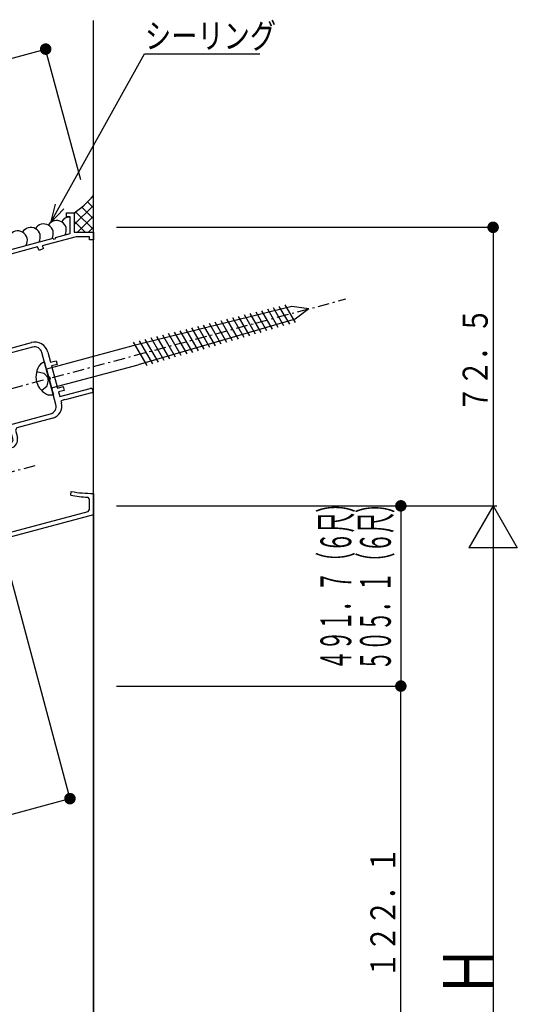
# Model space of a CAD drawing. Extents: x 0 to 1386, y 0 to 2245.
# Drawn here: x 497 to 627, y 191 to 447 of the extents above; entities that cross this region are included whole.
import ezdxf

# ---------------------------------------------------------------- set-up
doc = ezdxf.new("R2010")
doc.units = 0
doc.linetypes.add('ITTENSAP', pattern=[5.5, 3, -1, 0.5, -1])
for name, color, linetype in [('YKK_11', 7, 'CONTINUOUS'), ('YKK_12', 2, 'CONTINUOUS'), ('YKK_13', 4, 'CONTINUOUS'), ('YKK_D', 6, 'CONTINUOUS')]:
    doc.layers.add(name, color=color, linetype=linetype)
doc.styles.get("Standard").update_dxf_attribs({"font": 'txt', "bigfont": 'BIGFONT'})

# ---------------------------------------------------------------- blocks, each defined once
blk = doc.blocks.new('YKKAP-5')
at = {"layer": 'YKK_11'}
for p, q in [((20.46, 44.49), (20.46, 44.99)), ((20.46, 44.99), (21.46, 44.99)), ((21.46, 44.99), (21.46, 42.49)), ((20.96, 44.49), (20.46, 44.49)), ((20.96, 42.31), (20.96, 44.49)), ((19.03, 41.79), (20.96, 42.31)), ((21.46, 42.49), (23.96, 42.49)), ((23.96, 42.49), (23.96, 41.49)), ((3.02, 37.5), (18.74, 41.71)), ((21.73, 41.89), (17.3, 40.7)), ((18.74, 41.71), (18.78, 41.57)), ((18.78, 41.57), (19.07, 41.65)), ((19.07, 41.65), (19.03, 41.79)), ((23.46, 41.89), (21.73, 41.89)), ((23.46, 41.49), (23.46, 41.89)), ((23.96, 41.49), (23.46, 41.49)), ((16.71, 40.55), (3.99, 37.14)), ((16.92, 40.08), (16.71, 40.55)), ((17.47, 40.34), (16.92, 40.08)), ((17.3, 40.7), (17.47, 40.34)), ((0.22, 37.5), (2.83, 38.2)), ((2.5, 37.49), (0.38, 36.92)), ((5.71, 25.54), (2.5, 37.49)), ((2.83, 38.2), (3.02, 37.5)), ((3.46, 36.22), (4.46, 32.52)), ((6.4, 32.04), (6.2, 32.02)), ((6.45, 32.01), (6.4, 32.04)), ((7.09, 32.15), (6.95, 31.9)), ((6.98, 32.56), (7.09, 32.15)), ((6.88, 31.88), (6.73, 31.9)), ((6.95, 31.9), (6.88, 31.88)), ((7.06, 30.68), (7.18, 30.77)), ((7.18, 30.77), (7.25, 30.79)), ((7.25, 30.79), (7.49, 30.65)), ((6.42, 30.24), (6.48, 30.23)), ((6.48, 30.23), (6.66, 30.31)), ((7.49, 30.65), (7.61, 30.23)), ((5.4, 29.01), (5.65, 28.06)), ((5.96, 27.88), (9.43, 28.81)), ((9.59, 28.23), (6.02, 27.28)), ((5.65, 28.06), (5.96, 27.88)), ((6.02, 27.28), (5.84, 26.97)), ((5.84, 26.97), (5.99, 26.39)), ((16.04, 27.53), (10.1, 25.94)), ((10.46, 26.92), (10.2, 27.88)), ((10.28, 26.61), (10.46, 26.92)), ((10.78, 28.04), (11.04, 27.07)), ((11.04, 27.07), (11.35, 26.89)), ((11.35, 26.89), (15.89, 28.11)), ((6.29, 25.69), (5.71, 25.54)), ((5.99, 26.39), (6.3, 26.21)), ((6.48, 24.97), (6.29, 25.69)), ((6.3, 26.21), (6.4, 26.24)), ((6.4, 26.24), (6.7, 26.06)), ((6.7, 26.06), (6.74, 25.92)), ((6.74, 25.92), (7.05, 25.74)), ((7.05, 25.74), (8.26, 26.07)), ((8.26, 26.07), (8.41, 25.49)), ((9.95, 26.52), (10.28, 26.61)), ((10.1, 25.94), (9.95, 26.52)), ((18.13, 23.59), (17.27, 26.82)), ((18.03, 26.87), (18.38, 25.57)), ((18.38, 25.57), (19.1, 25.76)), ((19.1, 25.76), (19.23, 25.28)), ((8.41, 25.49), (6.48, 24.97)), ((19.23, 25.28), (18.51, 25.09)), ((18.51, 25.09), (19.29, 22.19)), ((18.28, 23.63), (18.13, 23.59)), ((18.21, 23.3), (18.36, 23.34)), ((19.08, 20.06), (18.21, 23.3)), ((18.36, 23.34), (18.28, 23.63)), ((19.29, 22.19), (20.01, 22.38)), ((20.14, 21.9), (19.41, 21.7)), ((19.58, 21.08), (23.54, 22.14)), ((20.01, 22.38), (20.14, 21.9)), ((19.41, 21.7), (19.58, 21.08)), ((20.19, 20.69), (19.74, 20.5)), ((19.74, 20.5), (19.8, 20.26)), ((20.3, 20.65), (20.19, 20.69)), ((23.7, 21.56), (20.3, 20.65)), ((12.43, 17.25), (18.37, 18.84)), ((18.67, 18.3), (13.99, 17.04)), ((8.81, 16.27), (10.74, 16.79)), ((10.74, 16.79), (10.9, 16.21)), ((12.59, 16.67), (12.43, 17.25)), ((12.92, 16.76), (12.59, 16.67)), ((13.23, 16.58), (12.92, 16.76)), ((13.99, 17.04), (13.81, 16.73)), ((13.81, 16.73), (14.07, 15.77)), ((8.42, 15.4), (9, 15.55)), ((11.63, 3.44), (8.42, 15.4)), ((9, 15.55), (8.81, 16.27)), ((9.55, 15.44), (9.37, 15.13)), ((9.69, 15.89), (9.51, 15.58)), ((9.51, 15.58), (9.55, 15.44)), ((10.9, 16.21), (9.69, 15.89)), ((13.49, 15.61), (13.23, 16.58)), ((9.28, 15.11), (9.1, 14.8)), ((9.1, 14.8), (9.26, 14.22)), ((9.26, 14.22), (9.56, 14.04)), ((9.37, 15.13), (9.28, 15.11)), ((9.56, 14.04), (13.14, 15)), ((13.29, 14.42), (9.81, 13.49)), ((9.81, 13.49), (9.64, 13.18)), ((9.64, 13.18), (9.89, 12.23)), ((11.83, 11.76), (11.63, 11.74)), ((11.89, 11.72), (11.83, 11.76)), ((12.32, 11.6), (12.17, 11.62)), ((12.39, 11.62), (12.32, 11.6)), ((12.53, 11.86), (12.39, 11.62)), ((12.42, 12.28), (12.53, 11.86)), ((12.49, 10.39), (12.62, 10.49)), ((12.62, 10.49), (12.68, 10.51)), ((12.68, 10.51), (12.93, 10.36)), ((12.93, 10.36), (13.04, 9.95)), ((11.85, 9.95), (11.91, 9.94)), ((11.91, 9.94), (12.09, 10.03)), ((10.83, 8.72), (12.12, 3.94)), ((21.01, 8.25), (21.09, 8.74)), ((23.46, 7.76), (23.22, 8.01)), ((23.46, 6.39), (23.46, 7.76)), ((23.96, 8.49), (23.96, 5.71)), ((23.96, 5.71), (2.71, 0.02)), ((13.03, 3.4), (23.27, 6.15)), ((23.27, 6.15), (23.46, 6.39)), ((2.45, 0.98), (11.63, 3.44))]:
    blk.add_line(p, q, dxfattribs=at)
for centre, radius, start, end in [((0.3, 37.21), 0.3, 105.0001, 285.0001), ((4.19, 36.42), 0.75, 105, 195), ((4.89, 32.63), 0.45, 195, 312.6077), ((6.28, 31.13), 1.6, 63.9855, 132.6077), ((6.28, 31.13), 0.9, 95.0395, 135.8532), ((5.57, 31.38), 0.375, 80.9527, 239.0472), ((6.28, 31.13), 0.9, 184.1467, 205.8532), ((6.28, 31.13), 0.9, 59.7927, 78.7398), ((5.83, 29.13), 0.45, 77.3923, 195), ((5.8, 30.55), 0.375, 150.9527, 309.0474), ((6.28, 31.13), 1.6, 257.3923, 326.0144), ((6.28, 31.13), 0.9, 254.1469, 278.74), ((6.28, 31.13), 0.9, 295.0405, 330.2069), ((9.72, 27.75), 1.1, 15, 105), ((9.72, 27.75), 0.5, 15, 105), ((16.34, 26.42), 1.75, 15, 105), ((16.3, 26.56), 1, 15, 105), ((23.62, 21.85), 0.3, 284.9998, 105.0011), ((18.11, 19.8), 1, 285, 15), ((18.26, 19.84), 1.6, 285, 15), ((13.01, 15.48), 0.5, 285, 15), ((13.01, 15.48), 1.1, 285, 15), ((10.33, 12.35), 0.45, 195, 312.6077), ((11.71, 10.84), 1.6, 63.9855, 132.6077), ((11.71, 10.84), 0.9, 95.0404, 135.8532), ((11.71, 10.84), 0.9, 59.7931, 78.7399), ((11.01, 11.1), 0.375, 80.9527, 239.0472), ((11.71, 10.84), 0.9, 184.1467, 205.8532), ((11.23, 10.27), 0.375, 150.9527, 309.0474), ((11.71, 10.84), 0.9, 295.0397, 330.2073), ((11.27, 8.84), 0.45, 77.3923, 195), ((11.71, 10.84), 1.6, 257.3923, 326.0146), ((11.71, 10.84), 0.9, 254.1469, 278.74), ((23.96, 24.99), 17, 260, 267.5081), ((23.96, 24.99), 16.5, 260, 270), ((12.84, 4.13), 0.75, 195, 285), ((2.58, 0.5), 0.5, 105, 285)]:
    blk.add_arc(centre, radius, start, end, dxfattribs=at)
blk = doc.blocks.new('YKKAP-8')
at = {"layer": 'YKK_11', "color": 253, "width": 0.46875}
for s, p in [('４９１．７（６尺）', (4, -10.96)), ('５０５．１（６尺）', (9.15, -11.01))]:
    blk.add_text(s, height=4, rotation=90, dxfattribs=at).set_placement(p)

msp = doc.modelspace()

# ---------------------------------------------------------------- linework, layer by layer
at = {"layer": 'YKK_12'}
for p, q in [((516.3, 76.72), (516.3, 446.97)), ((516.3, 320.74), (516.3, 76.72))]:
    msp.add_line(p, q, dxfattribs=at)
at = {"layer": 'YKK_13'}
for p, q in [((514.76, 399.81), (516.3, 398.28)), ((516.14, 401.27), (516.3, 401.11)), ((511.29, 396.74), (512.08, 397.53)), ((511.3, 393.92), (516.3, 398.92)), ((511.68, 397.24), (516.3, 392.62)), ((513.28, 398.47), (516.3, 395.45)), ((511.3, 394.79), (514.12, 391.97)), ((516.3, 396.09), (512.19, 391.97)), ((516.3, 393.26), (515.01, 391.97)), ((567.94, 372.57), (526.6, 362.38)), ((562.92, 366.7), (560.14, 371.52)), ((564.41, 367.13), (561.65, 371.9)), ((565.89, 367.56), (563.17, 372.27)), ((567.37, 367.98), (564.68, 372.64)), ((568.86, 368.41), (566.2, 373.02)), ((572.34, 371.99), (567.94, 372.57)), ((572.34, 371.99), (568.82, 369.29)), ((568.82, 369.29), (527.92, 357.45)), ((552.53, 363.69), (549.52, 368.9)), ((554.02, 364.12), (551.04, 369.28)), ((555.5, 364.55), (552.55, 369.65)), ((556.99, 364.98), (554.07, 370.03)), ((558.47, 365.41), (555.59, 370.4)), ((559.95, 365.84), (557.1, 370.77)), ((561.44, 366.27), (558.62, 371.15)), ((543.63, 361.11), (540.43, 366.66)), ((545.11, 361.54), (541.94, 367.03)), ((546.6, 361.97), (543.46, 367.41)), ((548.08, 362.4), (544.97, 367.78)), ((549.57, 362.83), (546.49, 368.16)), ((551.05, 363.26), (548.01, 368.53)), ((533.24, 358.1), (529.81, 364.04)), ((534.73, 358.53), (531.33, 364.42)), ((536.21, 358.96), (532.84, 364.79)), ((537.69, 359.39), (534.36, 365.16)), ((539.18, 359.82), (535.88, 365.54)), ((540.66, 360.25), (537.39, 365.91)), ((542.15, 360.68), (538.91, 366.29)), ((526.6, 362.38), (504.07, 356.34)), ((530.27, 357.25), (526.78, 363.29)), ((531.76, 357.67), (528.3, 363.67)), ((503.57, 358.18), (502.51, 357.57)), ((504.07, 356.34), (503.57, 358.18)), ((504.07, 356.34), (505.39, 351.41)), ((505.39, 351.41), (527.92, 357.45)), ((505.39, 351.41), (505.88, 349.56)), ((505.88, 349.56), (504.65, 349.56))]:
    msp.add_line(p, q, dxfattribs=at)
at = {"layer": 'YKK_13', "linetype": 'ITTENSAP'}
for p, q in [((495.07, 351.29), (582, 374.58)), ((501.52, 355.66), (503.43, 355.29)), ((503.43, 355.29), (504.74, 353.88)), ((504.31, 352), (504.74, 353.88)), ((502.84, 350.73), (504.31, 352)), ((501.08, 331.16), (479.35, 325.33))]:
    msp.add_line(p, q, dxfattribs=at)
at = {"layer": 'YKK_13'}
for centre, radius, start, end in [((497.26, 417.66), 25, 303.8745, 319.6053), ((506.76, 392.48), 2.5, 330, 149.427), ((510.14, 393.39), 2.5, 88.4294, 149.427), ((496.62, 389.77), 2.5, 330, 149.427), ((500, 390.67), 2.5, 330, 149.427), ((503.38, 391.58), 2.5, 330, 149.427), ((506.45, 354.34), 5.1, 140.6468, 249.3532)]:
    msp.add_arc(centre, radius, start, end, dxfattribs=at)
at = {"layer": 'YKK_D'}
for p, q in [((461.03, 428.09), (503.88, 439.57)), ((513, 405.52), (503.62, 440.54)), ((505.15, 394.4), (529.62, 438.35)), ((529.62, 438.35), (559.62, 438.35)), ((506.37, 399.24), (505.15, 394.4)), ((505.15, 394.4), (508.63, 397.98)), ((522.3, 393.21), (621.3, 393.21)), ((620.3, 393.21), (620.3, 320.74)), ((522.3, 320.74), (621.3, 320.74)), ((596.3, 320.74), (596.3, 273.85)), ((620.3, 320.74), (614, 309.83)), ((620.3, 320.74), (620.3, 76.72)), ((620.3, 320.74), (626.6, 309.83)), ((626.6, 309.83), (614, 309.83)), ((493.7, 306.14), (510.46, 243.6)), ((522.3, 273.85), (597.3, 273.85)), ((522.3, 273.85), (597.3, 273.85)), ((596.3, 151.72), (596.3, 273.85)), ((459.97, 231.11), (510.2, 244.57))]:
    msp.add_line(p, q, dxfattribs=at)
at = {"layer": 'YKK_D', "const_width": 1.5}
for points in [[(504.63, 439.57, 1), (503.13, 439.57, 1)], [(621.05, 393.21, 1), (619.55, 393.21, 1)], [(597.05, 320.74, 1), (595.55, 320.74, 1)], [(597.05, 273.85, 1), (595.55, 273.85, 1)], [(597.05, 273.85, 1), (595.55, 273.85, 1)], [(510.95, 244.57, 1), (509.45, 244.57, 1)]]:
    msp.add_lwpolyline(points, format="xyb", close=True, dxfattribs=at)

# ---------------------------------------------------------------- block references
at = {"layer": 'YKK_11', "xscale": 2, "yscale": 2, "zscale": 2}
for name, p in [('YKKAP-5', (468.38, 306.99)), ('YKKAP-8', (575.39, 299.95))]:
    msp.add_blockref(name, p, dxfattribs=at)

# ---------------------------------------------------------------- texts
at = {"layer": 'YKK_D', "color": 6, "width": 0.766871}
msp.add_text('シーリング', height=6.52, dxfattribs=at).set_placement((529.73, 439.75))
for s, height, p in [('７２．５', 6.52, (618.9, 345.08)), ('１２２．１', 6.52, (594.9, 197.89)), ('Ｈ', 13.04, (620.3, 192.84))]:
    msp.add_text(s, height=height, rotation=90, dxfattribs=at).set_placement(p)

doc.saveas('drawing.dxf')
